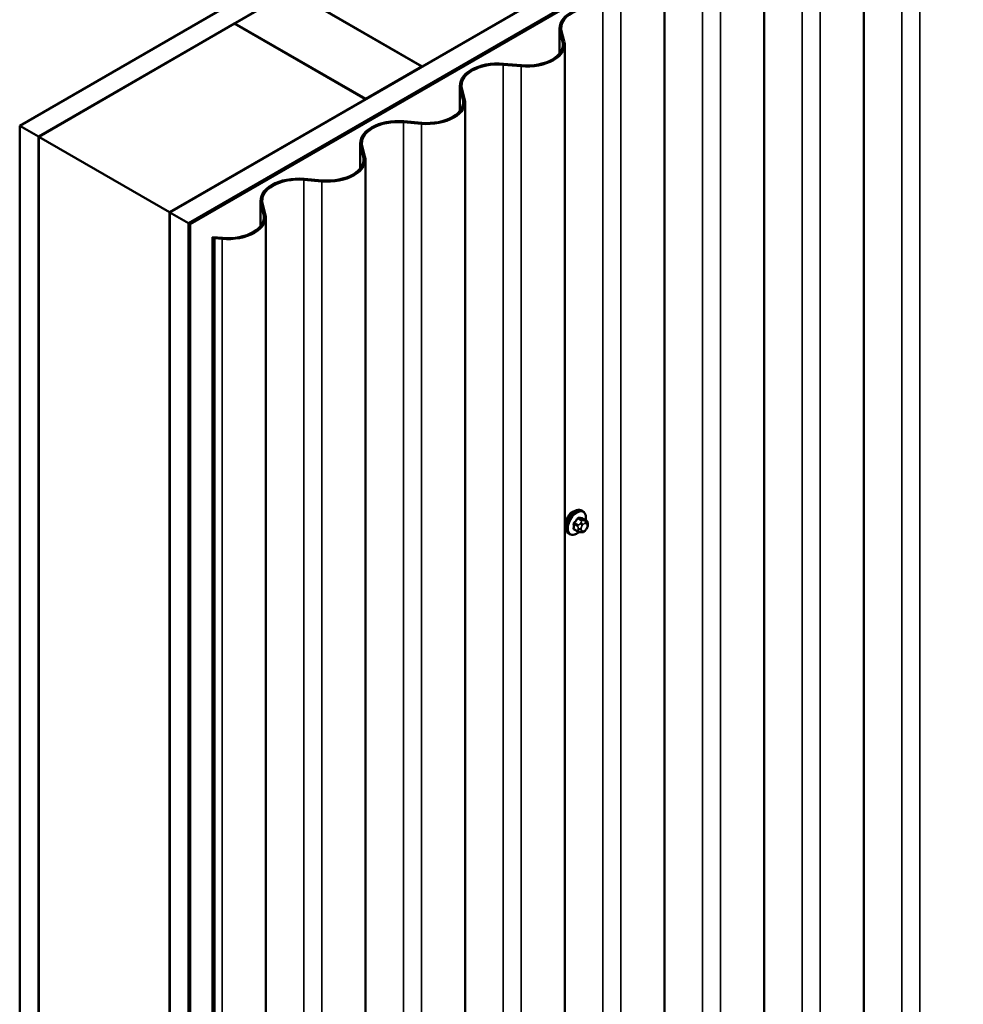
# Model space of a CAD drawing. Units: inches. Extents: x 0.6 to 33.4, y 0.6 to 21.4.
# Drawn here: x 27.9 to 29.6, y 16.7 to 18.6 of the extents above; entities that cross this region are included whole.
import ezdxf

# ---------------------------------------------------------------- set-up
doc = ezdxf.new("R2010")
doc.units = ezdxf.units.IN
doc.header["$LTSCALE"] = 2
doc.header["$MEASUREMENT"] = 0
doc.layers.add('Visible (ANSI)', color=7, linetype='Continuous', lineweight=50)
doc.layers.add('Visible Narrow (ANSI)', color=7, linetype='Continuous', lineweight=35)

msp = doc.modelspace()

# ---------------------------------------------------------------- linework, layer by layer
at = {"layer": 'Visible (ANSI)'}
for p, q in [((27.8525, 18.37088), (32.09514, 20.82037)), ((32.13049, 20.79996), (27.88785, 18.35047)), ((28.13675, 18.20677), (32.37939, 20.65626)), ((32.41475, 20.63584), (28.17211, 18.18635)), ((28.17281, 18.18595), (32.41546, 20.63544)), ((32.41772, 20.63413), (28.17508, 18.18464)), ((29.63794, 19.07429), (28.61405, 18.48315)), ((29.4495, 13.9521), (29.4495, 18.85108)), ((29.26091, 13.84322), (29.26091, 18.7422)), ((29.07233, 13.73434), (29.07233, 18.63332)), ((28.25979, 18.56439), (28.36585, 18.62563)), ((28.36585, 18.62563), (28.61334, 18.48274)), ((28.61405, 18.48315), (28.36656, 18.62604)), ((27.88856, 18.35006), (28.25908, 18.56398)), ((28.25908, 18.56398), (28.50657, 18.4211)), ((28.50728, 18.4215), (28.25979, 18.56439)), ((28.25979, 18.56357), (28.25979, 18.56439)), ((28.87402, 18.55586), (28.87402, 18.50756)), ((28.87479, 18.54977), (28.8798, 18.53026)), ((28.88296, 18.53053), (28.87796, 18.55004)), ((28.88374, 13.62546), (28.88374, 18.52444)), ((28.61405, 18.48233), (28.61405, 18.48315)), ((28.76746, 18.48624), (28.80125, 18.48335)), ((28.80171, 18.48518), (28.76793, 18.48807)), ((28.61334, 18.48274), (28.50728, 18.4215)), ((28.61334, 18.48193), (28.61334, 18.48274)), ((28.68543, 18.44698), (28.68543, 18.39868)), ((28.68621, 18.44089), (28.69121, 18.42138)), ((28.69438, 18.42165), (28.68937, 18.44116)), ((28.50657, 18.4211), (28.13605, 18.20717)), ((28.50657, 18.42028), (28.50657, 18.4211)), ((28.50728, 18.42069), (28.50728, 18.4215)), ((28.69516, 13.51659), (28.69516, 18.41556)), ((28.57887, 18.37736), (28.61266, 18.37447)), ((28.61313, 18.3763), (28.57934, 18.37919)), ((27.88785, 18.35047), (27.8525, 18.37088)), ((27.8525, 13.35517), (27.8525, 18.37088)), ((27.88785, 13.33476), (27.88785, 18.35047)), ((28.13605, 18.20717), (27.88856, 18.35006)), ((27.88856, 13.70504), (27.88856, 18.35006)), ((28.49684, 18.3381), (28.49684, 18.2898)), ((28.49762, 18.33201), (28.50263, 18.3125)), ((28.50579, 18.31277), (28.50079, 18.33228)), ((28.50657, 13.40771), (28.50657, 18.30668)), ((28.39029, 18.26848), (28.42407, 18.26559)), ((28.42454, 18.26742), (28.39076, 18.27031)), ((28.30826, 18.22922), (28.30826, 18.18092)), ((28.30904, 18.22313), (28.31404, 18.20362)), ((28.31721, 18.20389), (28.3122, 18.2234)), ((28.13605, 18.20717), (28.13605, 13.56215)), ((28.17211, 18.18635), (28.13675, 18.20677)), ((28.13675, 13.19105), (28.13675, 18.20677)), ((28.17211, 13.17064), (28.17211, 18.18635)), ((28.17508, 18.18464), (28.17281, 18.18595)), ((28.17281, 18.18595), (28.17281, 13.17121)), ((28.31799, 13.29883), (28.31799, 18.1978)), ((28.17508, 13.16991), (28.17508, 18.18464)), ((28.21755, 18.16012), (28.22135, 18.15792)), ((28.21755, 13.26114), (28.21755, 18.16012)), ((28.23596, 18.15854), (28.21755, 18.16012)), ((28.22135, 18.15792), (28.22135, 13.25894)), ((28.22135, 18.15792), (28.23549, 18.15671)), ((28.91816, 17.6414), (28.91604, 17.64262)), ((28.92433, 17.62389), (28.91751, 17.62783)), ((28.92734, 17.61693), (28.92734, 17.61505)), ((28.89316, 17.5981), (28.89104, 17.59932)), ((28.90874, 17.60304), (28.90193, 17.60697)), ((28.91531, 17.60152), (28.9139, 17.60164)), ((28.92437, 17.60716), (28.92296, 17.60541))]:
    msp.add_line(p, q, dxfattribs=at)
for centre, major_axis, start_param, end_param in [((28.94597, 18.55586), (-0.07195, 0), 4.5652781, 6.4302962), ((28.94597, 18.55586), (-0.06875, 0), 4.5652781, 6.4302962), ((28.81179, 18.52444), (0.06875, 0), 5.4977871, 6.4302962), ((28.81179, 18.52444), (0.07195, 0), 5.4977871, 6.4302962), ((28.75738, 18.44698), (-0.07195, 0), 4.5652781, 6.4302962), ((28.75738, 18.44698), (-0.06875, 0), 4.5652781, 6.4302962), ((28.81179, 18.52444), (0.07195, 0), 4.5652781, 5.4977871), ((28.81179, 18.52444), (-0.06875, 0), 1.4236854, 2.3561945), ((28.62321, 18.41556), (0.06875, 0), 5.4977871, 6.4302962), ((28.62321, 18.41556), (0.07195, 0), 5.4977871, 6.4302962), ((28.56879, 18.3381), (-0.07195, 0), 4.5652781, 6.4302962), ((28.56879, 18.3381), (-0.06875, 0), 4.5652781, 6.4302962), ((28.62321, 18.41556), (0.07195, 0), 4.5652781, 5.4977871), ((28.62321, 18.41556), (-0.06875, 0), 1.4236854, 2.3561945), ((28.43462, 18.30668), (0.06875, 0), 5.4977871, 6.4302962), ((28.43462, 18.30668), (0.07195, 0), 5.4977871, 6.4302962), ((28.43462, 18.30668), (-0.06875, 0), 1.4236854, 2.3561945), ((28.38021, 18.22922), (-0.07195, 0), 4.5652781, 6.4302962), ((28.38021, 18.22922), (-0.06875, 0), 4.5652781, 6.4302962), ((28.43462, 18.30668), (0.07195, 0), 4.5652781, 5.4977871), ((28.24604, 18.1978), (0.06875, 0), 5.4977871, 6.4302962), ((28.24604, 18.1978), (0.07195, 0), 5.4977871, 6.4302962), ((28.24604, 18.1978), (0.07195, 0), 4.5652781, 5.4977871), ((28.24604, 18.1978), (-0.06875, 0), 1.4236854, 2.3561945)]:
    msp.add_ellipse(centre, major_axis=major_axis, ratio=0.5773503, start_param=start_param, end_param=end_param, dxfattribs=at)
for points, knots in [([(28.89104, 17.59932), (28.8897, 17.60009), (28.88855, 17.6012), (28.88671, 17.60395), (28.88605, 17.60564), (28.88525, 17.60952), (28.88517, 17.61175), (28.88563, 17.61644), (28.88618, 17.61892), (28.88785, 17.62383), (28.88896, 17.62627), (28.89162, 17.63089), (28.89317, 17.63307), (28.89657, 17.63696), (28.89843, 17.63867), (28.90228, 17.64145), (28.90428, 17.64252), (28.90825, 17.64384), (28.91021, 17.6441), (28.91349, 17.64374), (28.91484, 17.64331), (28.91604, 17.64262)], [2.3561945, 2.3561945, 2.3561945, 2.3561945, 2.6338165, 2.6338165, 2.9328478, 2.9328478, 3.2607449, 3.2607449, 3.5943569, 3.5943569, 3.9258643, 3.9258643, 4.2563088, 4.2563088, 4.587796, 4.587796, 4.921391, 4.921391, 5.2492746, 5.2492746, 5.4977871, 5.4977871, 5.4977871, 5.4977871]), ([(28.89323, 17.63589), (28.89311, 17.63575), (28.89299, 17.6356), (28.8914, 17.63361), (28.89015, 17.63142), (28.88827, 17.62707), (28.88749, 17.62461), (28.88684, 17.6215), (28.88672, 17.6208), (28.88661, 17.62011)], [0.89182909, 0.89182909, 0.89182909, 0.89182909, 0.90685534, 0.90685534, 1.08821109, 1.08821109, 1.26960513, 1.26960513, 1.32348843, 1.32348843, 1.32348843, 1.32348843]), ([(28.91816, 17.6414), (28.9195, 17.64062), (28.92065, 17.63952), (28.92249, 17.63676), (28.92315, 17.63507), (28.92395, 17.6312), (28.92403, 17.62897), (28.92373, 17.6259), (28.92362, 17.62514), (28.92349, 17.62438)], [5.4977871, 5.4977871, 5.4977871, 5.4977871, 5.7754091, 5.7754091, 6.0744405, 6.0744405, 6.4023376, 6.4023376, 6.5072066, 6.5072066, 6.5072066, 6.5072066]), ([(28.92433, 17.62389), (28.9247, 17.62368), (28.92509, 17.62343), (28.92567, 17.62295), (28.92589, 17.62275), (28.92628, 17.62231), (28.92646, 17.62207), (28.92678, 17.6215), (28.92691, 17.62115), (28.92708, 17.62052), (28.92713, 17.62024), (28.92722, 17.61958), (28.92726, 17.61921), (28.92732, 17.61819), (28.92734, 17.61755), (28.92734, 17.61693)], [0, 0, 0, 0, 0.03767676, 0.03767676, 0.06186304, 0.06186304, 0.08454047, 0.08454047, 0.11199525, 0.11199525, 0.1347104, 0.1347104, 0.16604504, 0.16604504, 0.2223381, 0.2223381, 0.2223381, 0.2223381]), ([(28.92734, 17.61505), (28.92734, 17.61408), (28.92733, 17.61314), (28.92711, 17.61184), (28.92705, 17.61154), (28.92686, 17.61096), (28.92674, 17.61067), (28.92647, 17.61015), (28.92633, 17.60991), (28.92585, 17.60914), (28.92549, 17.60863), (28.92487, 17.6078), (28.92462, 17.60748), (28.92437, 17.60716)], [0, 0, 0, 0, 0.08829504, 0.08829504, 0.11264316, 0.11264316, 0.13541767, 0.13541767, 0.1573849, 0.1573849, 0.20674821, 0.20674821, 0.23843575, 0.23843575, 0.23843575, 0.23843575]), ([(28.91077, 17.60217), (28.91014, 17.60163), (28.9095, 17.60112), (28.90692, 17.59926), (28.90492, 17.59819), (28.90095, 17.59688), (28.89899, 17.59661), (28.89571, 17.59697), (28.89436, 17.5974), (28.89316, 17.5981)], [7.6176134, 7.6176134, 7.6176134, 7.6176134, 7.7293887, 7.7293887, 8.0629836, 8.0629836, 8.3908673, 8.3908673, 8.6393798, 8.6393798, 8.6393798, 8.6393798]), ([(28.9139, 17.60164), (28.91336, 17.60169), (28.91277, 17.60176), (28.91196, 17.60189), (28.91177, 17.60193), (28.91144, 17.602), (28.91131, 17.60203), (28.91104, 17.60209), (28.9109, 17.60213), (28.91056, 17.60223), (28.91036, 17.60229), (28.90996, 17.60244), (28.90977, 17.60252), (28.90928, 17.60274), (28.909, 17.60289), (28.90874, 17.60304)], [0, 0, 0, 0, 0.06266163, 0.06266163, 0.08102536, 0.08102536, 0.09296794, 0.09296794, 0.10413124, 0.10413124, 0.11997907, 0.11997907, 0.13657606, 0.13657606, 0.16278759, 0.16278759, 0.16278759, 0.16278759]), ([(28.92296, 17.60541), (28.9221, 17.60434), (28.9212, 17.60323), (28.91983, 17.60215), (28.91954, 17.60196), (28.91902, 17.60171), (28.9188, 17.60163), (28.91831, 17.60151), (28.91803, 17.60148), (28.91759, 17.60144), (28.91741, 17.60144), (28.91687, 17.60143), (28.91653, 17.60144), (28.91589, 17.60147), (28.91559, 17.60149), (28.91531, 17.60152)], [0, 0, 0, 0, 0.106625, 0.106625, 0.1328436, 0.1328436, 0.15064141, 0.15064141, 0.1728331, 0.1728331, 0.19114548, 0.19114548, 0.22801658, 0.22801658, 0.26161479, 0.26161479, 0.26161479, 0.26161479])]:
    msp.add_open_spline(points, degree=3, knots=knots, dxfattribs=at)
for points in [[(28.89771, 17.63973), (28.89616, 17.63884), (28.89461, 17.63752), (28.89323, 17.63589)], [(28.90219, 17.64128), (28.90066, 17.64109), (28.89911, 17.64054), (28.89771, 17.63973)]]:
    msp.add_open_spline(points, degree=3, dxfattribs=at)
at = {"layer": 'Visible Narrow (ANSI)'}
for p, q in [((29.5218, 18.92176), (29.5218, 14.02278)), ((29.55559, 18.91887), (29.55559, 14.01989)), ((29.33321, 18.81288), (29.33321, 13.9139)), ((29.367, 18.80999), (29.367, 13.91101)), ((29.14463, 18.704), (29.14463, 13.80502)), ((29.17842, 18.70111), (29.17842, 13.80213)), ((28.95604, 18.59512), (28.95604, 13.69614)), ((28.98983, 18.59223), (28.98983, 13.69325)), ((28.87479, 18.54977), (28.87796, 18.55004)), ((28.87479, 18.50855), (28.87479, 18.54977)), ((28.8798, 18.53026), (28.88296, 18.53053)), ((28.8798, 18.51863), (28.8798, 18.53026)), ((28.76793, 18.48807), (28.76746, 18.48624)), ((28.76746, 18.48624), (28.76746, 13.58726)), ((28.80171, 18.48518), (28.80125, 18.48335)), ((28.80125, 18.48335), (28.80125, 13.58437)), ((28.86267, 18.49507), (28.86041, 18.49638)), ((28.68621, 18.44089), (28.68937, 18.44116)), ((28.68621, 18.39967), (28.68621, 18.44089)), ((28.69121, 18.42138), (28.69438, 18.42165)), ((28.69121, 18.40975), (28.69121, 18.42138)), ((28.57934, 18.37919), (28.57887, 18.37736)), ((28.57887, 18.37736), (28.57887, 13.47838)), ((28.61313, 18.3763), (28.61266, 18.37447)), ((28.61266, 18.37447), (28.61266, 13.47549)), ((28.67408, 18.38619), (28.67182, 18.3875)), ((28.49762, 18.33201), (28.50079, 18.33228)), ((28.49762, 18.29079), (28.49762, 18.33201)), ((28.50263, 18.3125), (28.50579, 18.31277)), ((28.50263, 18.30087), (28.50263, 18.3125)), ((28.4855, 18.27731), (28.48323, 18.27862)), ((28.39076, 18.27031), (28.39029, 18.26848)), ((28.39029, 18.26848), (28.39029, 13.3695)), ((28.42454, 18.26742), (28.42407, 18.26559)), ((28.42407, 18.26559), (28.42407, 13.36661)), ((28.30904, 18.22313), (28.3122, 18.2234)), ((28.30904, 18.18191), (28.30904, 18.22313)), ((28.31404, 18.20362), (28.31721, 18.20389)), ((28.31404, 18.19199), (28.31404, 18.20362)), ((28.29691, 18.16843), (28.29465, 18.16974)), ((28.23596, 18.15854), (28.23549, 18.15671)), ((28.23549, 18.15671), (28.23549, 13.25773)), ((28.9087, 17.62728), (28.91547, 17.62337)), ((28.91759, 17.62459), (28.91082, 17.6285)), ((28.91712, 17.62794), (28.92389, 17.62403)), ((28.90135, 17.61671), (28.90812, 17.61281)), ((28.90812, 17.60441), (28.90135, 17.60832)), ((28.90918, 17.61554), (28.90241, 17.61945)), ((28.90934, 17.60884), (28.90934, 17.60697)), ((28.91425, 17.61963), (28.91284, 17.61788)), ((28.91499, 17.60697), (28.91499, 17.60884)), ((28.91708, 17.61423), (28.91849, 17.61598)), ((28.92266, 17.62355), (28.92126, 17.62367)), ((28.92267, 17.61839), (28.92408, 17.61827)), ((28.92408, 17.60803), (28.92267, 17.60628)), ((28.92617, 17.61529), (28.92617, 17.61342)), ((28.91849, 17.60387), (28.91708, 17.604))]:
    msp.add_line(p, q, dxfattribs=at)
for centre, major_axis, ratio, start_param, end_param in [((28.90354, 17.62097), (-0.0125, -0.02165), 0.5773503, 3.1415927, 6.2831853), ((28.90566, 17.61975), (-0.0125, -0.02165), 0.5773503, 3.1415927, 6.2831853), ((28.90698, 17.61898), (-0.01186, -0.02054), 0.5773503, 2.1472928, 7.2888968), ((28.85866, 17.65068), (-0.05329, -0.03745), 0.7886751, 1.8438762, 1.9994753), ((28.85895, 17.65027), (0.05409, 0.03802), 0.7886751, 4.9854688, 5.141068), ((28.90835, 17.62778), (-0.000818, 0.000575), 0.2555579, 0.809446, 2.1875445), ((28.91118, 17.62941), (-0.000129, -0.000992), 0.7414172, 4.5847151, 5.9628136), ((28.86765, 17.65587), (-0.06072, 0.02356), 0.2113249, 2.4318788, 2.5874779), ((28.86736, 17.65513), (0.06164, -0.02391), 0.2113249, 5.5734714, 5.7290706), ((28.91747, 17.62885), (-0.000041, -0.000999), 0.8311618, 4.5152259, 5.8933244), ((28.90064, 17.61631), (-0.000998, -0.000065), 0.5307316, 3.8910029, 5.2691014), ((28.85417, 17.6391), (0.03257, -0.05641), 0.5773503, 0.7075986, 0.8631977), ((28.90064, 17.60791), (0.000998, -0.00007), 0.6204762, 0.8274449, 2.2055434), ((28.85474, 17.63943), (-0.03306, 0.05726), 0.5773503, 3.8491912, 4.0047904), ((28.90206, 17.61995), (0.000738, -0.000675), 0.1658133, 3.978215, 5.3563135), ((28.91024, 17.61403), (0.0015, 0.0026), 0.5773503, 1.3089969, 2.3561945), ((28.91217, 17.61048), (-0.004, 0), 0.5773503, 0.7853982, 2.3561945), ((28.91426, 17.61586), (0.00312, -0.00251), 0.2113249, 0.6319143, 2.2027106), ((28.91566, 17.61761), (-0.00312, 0.00251), 0.2113249, 3.773507, 5.3443033), ((28.91917, 17.61126), (0.00296, 0.00512), 0.5773503, 1.3089969, 2.3561945), ((28.91653, 17.62186), (0.0015, 0.0026), 0.5773503, 0.2617994, 1.3089969), ((28.92058, 17.61301), (0.00296, 0.00512), 0.5773503, 0.2617994, 1.3089969), ((28.91984, 17.62003), (0.00036, 0.00398), 0.7886751, 4.3615096, 5.9323059), ((28.92125, 17.6199), (0.00036, 0.00398), 0.7886751, 4.3615096, 5.9323059), ((28.92283, 17.6213), (0.0015, 0.0026), 0.5773503, 0, 0.2617994), ((28.92199, 17.61288), (0.00296, 0.00512), 0.5773503, 5.4977871, 6.5449847), ((28.92199, 17.61101), (-0.00296, -0.00512), 0.5773503, 1.3089969, 2.3561945), ((28.92125, 17.60967), (0.00312, -0.00251), 0.2113249, 0, 0.6319143), ((28.92334, 17.61693), (0.004, 0), 0.5773503, 5.4977871, 6.2831853), ((28.92334, 17.61505), (0.004, 0), 0.5773503, 5.4977871, 6.2831853), ((28.90206, 17.6059), (0.000129, 0.000992), 0.7414172, 0.1651025, 1.0577268), ((28.85866, 17.63271), (0.06072, -0.02356), 0.2113249, 5.5734714, 5.6126316), ((28.91024, 17.60564), (-0.0015, -0.0026), 0.5773503, 5.4977871, 6.2831853), ((28.91217, 17.6086), (0.004, 0), 0.5773503, 3.9269908, 5.4977871), ((28.91426, 17.60563), (-0.00036, -0.00398), 0.7886751, 0, 1.2199169), ((28.91917, 17.60938), (-0.00296, -0.00512), 0.5773503, 5.4977871, 6.5449847), ((28.91566, 17.6055), (-0.00036, -0.00398), 0.7886751, 0, 1.2199169), ((28.92058, 17.60926), (-0.00296, -0.00512), 0.5773503, 0.2617994, 1.3089969), ((28.91984, 17.60792), (0.00312, -0.00251), 0.2113249, 0, 0.6319143)]:
    msp.add_ellipse(centre, major_axis=major_axis, ratio=ratio, start_param=start_param, end_param=end_param, dxfattribs=at)
for points, knots in [([(28.91047, 17.62963), (28.91035, 17.62965), (28.91023, 17.62965), (28.90974, 17.62962), (28.90935, 17.6295), (28.90868, 17.6291), (28.9084, 17.62887), (28.90798, 17.62842), (28.90782, 17.62823), (28.90768, 17.62802)], [-0.10594378, -0.10594378, -0.10594378, -0.10594378, -0.09268701, -0.09268701, -0.05149278, -0.05149278, -0.01980492, -0.01980492, 0, 0, 0, 0]), ([(28.9087, 17.62728), (28.90881, 17.62743), (28.90892, 17.62758), (28.90924, 17.62793), (28.90945, 17.6281), (28.90996, 17.62841), (28.91026, 17.6285), (28.91064, 17.62852), (28.91074, 17.62851), (28.91082, 17.6285)], [0, 0, 0, 0, 0.01980492, 0.01980492, 0.05149278, 0.05149278, 0.09268701, 0.09268701, 0.10594378, 0.10594378, 0.10594378, 0.10594378]), ([(28.918, 17.62755), (28.91793, 17.62795), (28.9178, 17.6283), (28.91746, 17.62875), (28.91728, 17.6289), (28.91694, 17.62904), (28.91681, 17.62907), (28.91666, 17.62908)], [-0.091772912, -0.091772912, -0.091772912, -0.091772912, -0.051492782, -0.051492782, -0.019804916, -0.019804916, 0, 0, 0, 0]), ([(28.91712, 17.62794), (28.91722, 17.62794), (28.91732, 17.62792), (28.91745, 17.62786), (28.91748, 17.62785), (28.91751, 17.62783)], [0, 0, 0, 0, 0.019804916, 0.019804916, 0.026454019, 0.026454019, 0.026454019, 0.026454019]), ([(28.90148, 17.62031), (28.90136, 17.62019), (28.90126, 17.62006), (28.90083, 17.61949), (28.90056, 17.61902), (28.90024, 17.61815), (28.90015, 17.61777), (28.90008, 17.61717), (28.90007, 17.61694), (28.90009, 17.61672)], [-0.10594378, -0.10594378, -0.10594378, -0.10594378, -0.09268701, -0.09268701, -0.05149278, -0.05149278, -0.01980492, -0.01980492, 0, 0, 0, 0]), ([(28.90009, 17.60845), (28.90008, 17.60832), (28.90008, 17.60819), (28.90011, 17.60767), (28.90023, 17.60733), (28.90057, 17.60686), (28.90077, 17.60671), (28.90115, 17.60654), (28.90131, 17.60649), (28.90148, 17.60647)], [-0.10594378, -0.10594378, -0.10594378, -0.10594378, -0.09268701, -0.09268701, -0.05149278, -0.05149278, -0.01980492, -0.01980492, 0, 0, 0, 0]), ([(28.90135, 17.61671), (28.90133, 17.61688), (28.90134, 17.61706), (28.90138, 17.61752), (28.90145, 17.61781), (28.9017, 17.61847), (28.9019, 17.61883), (28.90224, 17.61925), (28.90232, 17.61935), (28.90241, 17.61945)], [0, 0, 0, 0, 0.01980492, 0.01980492, 0.05149278, 0.05149278, 0.09268701, 0.09268701, 0.10594378, 0.10594378, 0.10594378, 0.10594378]), ([(28.90193, 17.60697), (28.90179, 17.60705), (28.90168, 17.60715), (28.90144, 17.60748), (28.90136, 17.60773), (28.90134, 17.60812), (28.90134, 17.60822), (28.90135, 17.60832)], [0.026454019, 0.026454019, 0.026454019, 0.026454019, 0.051492782, 0.051492782, 0.092687007, 0.092687007, 0.105943778, 0.105943778, 0.105943778, 0.105943778])]:
    msp.add_open_spline(points, degree=3, knots=knots, dxfattribs=at)
for points in [[(28.90812, 17.61281), (28.90934, 17.6121), (28.90934, 17.60884)], [(28.91284, 17.61788), (28.9104, 17.61484), (28.90918, 17.61554)], [(28.91547, 17.62337), (28.91669, 17.62266), (28.91425, 17.61963)], [(28.92126, 17.62367), (28.91881, 17.62389), (28.91759, 17.62459)], [(28.92389, 17.62403), (28.92511, 17.62333), (28.92266, 17.62355)], [(28.90934, 17.60697), (28.90934, 17.60371), (28.90812, 17.60441)]]:
    msp.add_open_spline(points, degree=2, dxfattribs=at)

doc.saveas('drawing.dxf')
